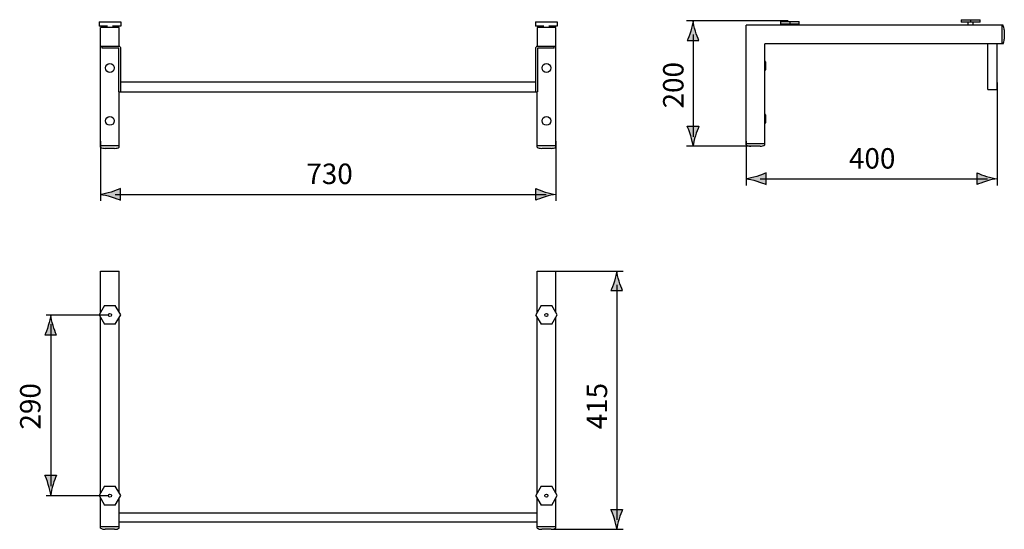
# Model space of a CAD drawing. Extents: x 62.7 to 141.4, y 125.3 to 166.1.
import ezdxf

# ---------------------------------------------------------------- set-up
doc = ezdxf.new("R2010")
doc.units = 0
doc.header["$MEASUREMENT"] = 0
doc.layers.add('KONTUR', color=7, linetype='CONTINUOUS')
doc.layers.add('MA_', color=7, linetype='CONTINUOUS')

msp = doc.modelspace()

# ---------------------------------------------------------------- hatches: boundary and pattern name
at = {"layer": 'MA_'}
h = msp.add_hatch(color=7, dxfattribs=at)
h.dxf.hatch_style = 2
edge = h.paths.add_edge_path()
edge.add_spline(control_points=[(116.7, 165.157), (116.793, 164.852), (116.876, 164.654), (116.976, 164.408), (116.976, 164.408), (116.045, 164.408), (116.045, 164.408), (116.085, 164.495), (116.228, 164.852), (116.32, 165.157), (116.419, 165.484), (116.486, 165.782), (116.51, 165.974), (116.534, 165.782), (116.602, 165.484), (116.7, 165.157)], knot_values=[0, 0, 0, 0, 0.352778, 0.352778, 0.352778, 0.705556, 0.705556, 0.705556, 1.058334, 1.058334, 1.058334, 1.411112, 1.411112, 1.411112, 1.76389, 1.76389, 1.76389, 1.76389], degree=3, periodic=0)
edge.add_line((116.7, 165.157), (116.7, 165.157))
h = msp.add_hatch(color=7, dxfattribs=at)
h.dxf.hatch_style = 2
edge = h.paths.add_edge_path()
edge.add_spline(control_points=[(116.7, 156.81), (116.793, 157.116), (116.876, 157.314), (116.976, 157.559), (116.976, 157.559), (116.045, 157.559), (116.045, 157.559), (116.085, 157.473), (116.228, 157.116), (116.32, 156.81), (116.419, 156.483), (116.486, 156.186), (116.51, 155.994), (116.534, 156.186), (116.602, 156.483), (116.7, 156.81)], knot_values=[0, 0, 0, 0, 0.352778, 0.352778, 0.352778, 0.705556, 0.705556, 0.705556, 1.058334, 1.058334, 1.058334, 1.411112, 1.411112, 1.411112, 1.76389, 1.76389, 1.76389, 1.76389], degree=3, periodic=0)
edge.add_line((116.7, 156.81), (116.7, 156.81))
h = msp.add_hatch(color=7, dxfattribs=at)
h.dxf.hatch_style = 2
edge = h.paths.add_edge_path()
edge.add_spline(control_points=[(121.594, 153.554), (121.899, 153.647), (122.097, 153.731), (122.344, 153.83), (122.344, 153.83), (122.344, 152.899), (122.344, 152.899), (122.257, 152.941), (121.899, 153.082), (121.594, 153.175), (121.268, 153.273), (120.97, 153.34), (120.778, 153.364), (120.97, 153.389), (121.268, 153.456), (121.594, 153.554)], knot_values=[0, 0, 0, 0, 0.352778, 0.352778, 0.352778, 0.705556, 0.705556, 0.705556, 1.058334, 1.058334, 1.058334, 1.411112, 1.411112, 1.411112, 1.76389, 1.76389, 1.76389, 1.76389], degree=3, periodic=0)
edge.add_line((121.594, 153.554), (121.594, 153.554))
h = msp.add_hatch(color=7, dxfattribs=at)
h.dxf.hatch_style = 2
edge = h.paths.add_edge_path()
edge.add_spline(control_points=[(139.969, 153.554), (139.664, 153.647), (139.466, 153.731), (139.22, 153.83), (139.22, 153.83), (139.22, 152.899), (139.22, 152.899), (139.306, 152.941), (139.664, 153.082), (139.969, 153.175), (140.296, 153.273), (140.594, 153.34), (140.786, 153.364), (140.594, 153.389), (140.296, 153.456), (139.969, 153.554)], knot_values=[0, 0, 0, 0, 0.352778, 0.352778, 0.352778, 0.705556, 0.705556, 0.705556, 1.058334, 1.058334, 1.058334, 1.411112, 1.411112, 1.411112, 1.76389, 1.76389, 1.76389, 1.76389], degree=3, periodic=0)
edge.add_line((139.969, 153.554), (139.969, 153.554))
h = msp.add_hatch(color=7, dxfattribs=at)
h.dxf.hatch_style = 2
edge = h.paths.add_edge_path()
edge.add_spline(control_points=[(69.992, 152.303), (70.297, 152.396), (70.495, 152.48), (70.741, 152.579), (70.741, 152.579), (70.741, 151.647), (70.741, 151.647), (70.654, 151.689), (70.297, 151.831), (69.992, 151.923), (69.665, 152.021), (69.368, 152.088), (69.175, 152.113), (69.368, 152.137), (69.665, 152.205), (69.992, 152.303)], knot_values=[0, 0, 0, 0, 0.352778, 0.352778, 0.352778, 0.705556, 0.705556, 0.705556, 1.058334, 1.058334, 1.058334, 1.411112, 1.411112, 1.411112, 1.76389, 1.76389, 1.76389, 1.76389], degree=3, periodic=0)
edge.add_line((69.992, 152.303), (69.992, 152.303))
h = msp.add_hatch(color=7, dxfattribs=at)
h.dxf.hatch_style = 2
edge = h.paths.add_edge_path()
edge.add_spline(control_points=[(104.685, 152.303), (104.379, 152.396), (104.181, 152.48), (103.936, 152.579), (103.936, 152.579), (103.936, 151.647), (103.936, 151.647), (104.022, 151.689), (104.379, 151.831), (104.685, 151.923), (105.013, 152.021), (105.31, 152.088), (105.501, 152.113), (105.31, 152.137), (105.013, 152.205), (104.685, 152.303)], knot_values=[0, 0, 0, 0, 0.352778, 0.352778, 0.352778, 0.705556, 0.705556, 0.705556, 1.058334, 1.058334, 1.058334, 1.411112, 1.411112, 1.411112, 1.76389, 1.76389, 1.76389, 1.76389], degree=3, periodic=0)
edge.add_line((104.685, 152.303), (104.685, 152.303))
h = msp.add_hatch(color=7, dxfattribs=at)
h.dxf.hatch_style = 2
edge = h.paths.add_edge_path()
edge.add_spline(control_points=[(110.599, 145.173), (110.691, 144.866), (110.775, 144.668), (110.873, 144.424), (110.873, 144.424), (109.942, 144.424), (109.942, 144.424), (109.984, 144.509), (110.126, 144.866), (110.218, 145.173), (110.317, 145.5), (110.383, 145.797), (110.408, 145.989), (110.432, 145.797), (110.5, 145.5), (110.599, 145.173)], knot_values=[0, 0, 0, 0, 0.352778, 0.352778, 0.352778, 0.705556, 0.705556, 0.705556, 1.058334, 1.058334, 1.058334, 1.411112, 1.411112, 1.411112, 1.76389, 1.76389, 1.76389, 1.76389], degree=3, periodic=0)
edge.add_line((110.599, 145.173), (110.599, 145.173))
h = msp.add_hatch(color=7, dxfattribs=at)
h.dxf.hatch_style = 2
edge = h.paths.add_edge_path()
edge.add_spline(control_points=[(65.352, 141.625), (65.444, 141.32), (65.528, 141.121), (65.627, 140.876), (65.627, 140.876), (64.695, 140.876), (64.695, 140.876), (64.737, 140.963), (64.879, 141.32), (64.971, 141.625), (65.07, 141.952), (65.137, 142.25), (65.161, 142.441), (65.185, 142.25), (65.253, 141.952), (65.352, 141.625)], knot_values=[0, 0, 0, 0, 0.352778, 0.352778, 0.352778, 0.705556, 0.705556, 0.705556, 1.058334, 1.058334, 1.058334, 1.411112, 1.411112, 1.411112, 1.76389, 1.76389, 1.76389, 1.76389], degree=3, periodic=0)
edge.add_line((65.352, 141.625), (65.352, 141.625))
h = msp.add_hatch(color=7, dxfattribs=at)
h.dxf.hatch_style = 2
edge = h.paths.add_edge_path()
edge.add_spline(control_points=[(65.352, 128.907), (65.444, 129.213), (65.528, 129.411), (65.627, 129.656), (65.627, 129.656), (64.695, 129.656), (64.695, 129.656), (64.737, 129.57), (64.879, 129.213), (64.971, 128.907), (65.07, 128.58), (65.137, 128.281), (65.161, 128.091), (65.185, 128.281), (65.253, 128.58), (65.352, 128.907)], knot_values=[0, 0, 0, 0, 0.352778, 0.352778, 0.352778, 0.705556, 0.705556, 0.705556, 1.058334, 1.058334, 1.058334, 1.411112, 1.411112, 1.411112, 1.76389, 1.76389, 1.76389, 1.76389], degree=3, periodic=0)
edge.add_line((65.352, 128.907), (65.352, 128.907))
h = msp.add_hatch(color=7, dxfattribs=at)
h.dxf.hatch_style = 2
edge = h.paths.add_edge_path()
edge.add_spline(control_points=[(110.599, 126.174), (110.691, 126.48), (110.775, 126.678), (110.873, 126.923), (110.873, 126.923), (109.942, 126.923), (109.942, 126.923), (109.984, 126.836), (110.126, 126.48), (110.218, 126.174), (110.317, 125.846), (110.383, 125.549), (110.408, 125.357), (110.432, 125.549), (110.5, 125.846), (110.599, 126.174)], knot_values=[0, 0, 0, 0, 0.352778, 0.352778, 0.352778, 0.705556, 0.705556, 0.705556, 1.058334, 1.058334, 1.058334, 1.411112, 1.411112, 1.411112, 1.76389, 1.76389, 1.76389, 1.76389], degree=3, periodic=0)
edge.add_line((110.599, 126.174), (110.599, 126.174))

# ---------------------------------------------------------------- linework, layer by layer
at = {"layer": 'KONTUR', "color": 7}
for points in [[(137.947, 166.085), (139.443, 166.085)], [(137.947, 166.085), (137.947, 165.886)], [(138.695, 166.085), (138.695, 165.886)], [(139.443, 165.886), (139.443, 166.085)], [(69.037, 165.911), (69.037, 165.562)], [(69.037, 165.911), (70.756, 165.911)], [(69.697, 165.562), (69.037, 165.562)], [(69.148, 155.892), (69.148, 165.463)], [(70.643, 165.463), (69.148, 165.463)], [(70.756, 165.562), (70.096, 165.562)], [(70.643, 163.951), (70.643, 165.462)], [(70.756, 165.911), (70.756, 165.562)], [(103.926, 165.911), (105.645, 165.911)], [(103.926, 165.911), (103.926, 165.562)], [(104.587, 165.562), (103.926, 165.562)], [(105.533, 165.463), (104.039, 165.463)], [(104.039, 165.463), (104.039, 163.952)], [(105.645, 165.562), (104.985, 165.562)], [(105.533, 155.892), (105.533, 165.463)], [(105.645, 165.911), (105.645, 165.562)], [(120.751, 156.067), (120.751, 165.637)], [(141.287, 165.636), (120.751, 165.636)], [(123.492, 165.936), (123.492, 165.736)], [(123.492, 165.936), (124.988, 165.936)], [(124.988, 165.736), (123.492, 165.736)], [(124.04, 165.636), (124.04, 165.736)], [(124.24, 165.936), (124.24, 165.736)], [(124.439, 165.636), (124.439, 165.736)], [(124.988, 165.736), (124.988, 165.936)], [(139.443, 165.886), (137.946, 165.886)], [(138.496, 165.636), (138.496, 165.886)], [(138.894, 165.636), (138.894, 165.886)], [(141.186, 165.636), (141.186, 164.141)], [(141.386, 165.264), (141.386, 164.515)], [(69.148, 163.967), (70.643, 163.967)], [(69.273, 163.818), (69.273, 163.967)], [(70.569, 163.818), (69.273, 163.818)], [(70.619, 160.328), (70.619, 163.768)], [(70.769, 160.328), (70.769, 163.768)], [(103.914, 163.768), (103.914, 160.328)], [(104.039, 163.967), (105.533, 163.967)], [(104.064, 163.768), (104.064, 160.328)], [(105.409, 163.818), (104.113, 163.818)], [(105.409, 163.818), (105.409, 163.967)], [(122.246, 156.067), (122.246, 164.142)], [(141.287, 164.141), (122.246, 164.141)], [(140.066, 160.503), (140.066, 164.141)], [(140.813, 160.503), (140.813, 164.141)], [(122.271, 162.746), (122.246, 162.746)], [(122.297, 162.721), (122.297, 162.073)], [(122.271, 162.048), (122.246, 162.048)], [(103.914, 161.076), (70.769, 161.076)], [(70.619, 160.328), (104.064, 160.328)], [(70.643, 155.892), (70.643, 160.328)], [(104.039, 155.892), (104.039, 160.328)], [(140.066, 160.503), (140.813, 160.503)], [(122.271, 158.509), (122.246, 158.509)], [(122.297, 158.484), (122.297, 157.836)], [(122.271, 157.811), (122.246, 157.811)], [(70.643, 155.992), (69.148, 155.992)], [(105.533, 155.992), (104.039, 155.992)], [(122.246, 156.166), (120.751, 156.166)], [(121.874, 155.967), (121.125, 155.967)], [(70.271, 155.793), (69.521, 155.793)], [(105.161, 155.793), (104.411, 155.793)], [(69.148, 142.67), (69.148, 145.965)], [(69.148, 145.965), (70.643, 145.965)], [(70.643, 142.67), (70.643, 145.965)], [(104.039, 145.965), (105.533, 145.965)], [(104.039, 142.67), (104.039, 145.965)], [(105.533, 142.67), (105.533, 145.965)], [(69.468, 143.224), (69.037, 142.476)], [(69.037, 142.476), (69.468, 141.728)], [(69.468, 143.224), (70.325, 143.224)], [(70.756, 142.476), (70.324, 143.224)], [(70.324, 141.728), (70.756, 142.476)], [(103.926, 142.476), (104.358, 141.728)], [(104.358, 143.224), (103.927, 142.476)], [(104.358, 143.224), (105.215, 143.224)], [(105.645, 142.476), (105.215, 143.224)], [(105.215, 141.728), (105.645, 142.476)], [(69.148, 128.216), (69.148, 142.282)], [(70.324, 141.728), (69.467, 141.728)], [(70.643, 128.216), (70.643, 142.282)], [(104.039, 128.216), (104.039, 142.282)], [(105.215, 141.728), (104.358, 141.728)], [(105.533, 128.216), (105.533, 142.282)], [(69.468, 128.769), (69.037, 128.022)], [(69.468, 128.769), (70.325, 128.769)], [(70.756, 128.023), (70.324, 128.769)], [(104.358, 128.769), (103.927, 128.022)], [(104.358, 128.769), (105.215, 128.769)], [(105.645, 128.023), (105.215, 128.769)], [(69.037, 128.023), (69.468, 127.274)], [(69.148, 125.43), (69.148, 127.827)], [(70.324, 127.274), (70.756, 128.022)], [(70.643, 125.43), (70.643, 127.827)], [(103.926, 128.023), (104.358, 127.274)], [(104.039, 125.43), (104.039, 127.827)], [(105.215, 127.274), (105.645, 128.022)], [(105.533, 125.43), (105.533, 127.827)], [(70.324, 127.274), (69.467, 127.274)], [(105.215, 127.274), (104.358, 127.274)], [(70.643, 126.651), (104.039, 126.651)], [(70.643, 125.53), (69.148, 125.53)], [(70.271, 125.33), (69.521, 125.33)], [(104.039, 125.903), (70.643, 125.903)], [(105.533, 125.53), (104.039, 125.53)], [(105.161, 125.33), (104.411, 125.33)]]:
    msp.add_lwpolyline(points, dxfattribs=at)
for points in [[(141.386, 165.264), (141.386, 165.395), (141.351, 165.523), (141.287, 165.636)], [(141.287, 164.141), (141.352, 164.255), (141.385, 164.383), (141.385, 164.514)], [(70.619, 163.768), (70.619, 163.795), (70.597, 163.818), (70.569, 163.818)], [(70.769, 163.768), (70.769, 163.861), (70.704, 163.941), (70.613, 163.963)], [(104.069, 163.962), (103.978, 163.941), (103.914, 163.861), (103.914, 163.767)], [(104.113, 163.818), (104.086, 163.818), (104.063, 163.795), (104.063, 163.767)], [(122.297, 162.721), (122.297, 162.735), (122.285, 162.746), (122.271, 162.746)], [(122.271, 162.048), (122.285, 162.048), (122.297, 162.059), (122.297, 162.073)], [(122.297, 158.484), (122.297, 158.498), (122.285, 158.509), (122.271, 158.509)], [(122.271, 157.811), (122.285, 157.811), (122.297, 157.822), (122.297, 157.836)], [(69.148, 155.892), (69.261, 155.827), (69.39, 155.793), (69.521, 155.793)], [(70.271, 155.793), (70.402, 155.793), (70.53, 155.827), (70.644, 155.892)], [(104.039, 155.892), (104.152, 155.827), (104.28, 155.793), (104.411, 155.793)], [(105.161, 155.793), (105.292, 155.793), (105.421, 155.827), (105.533, 155.892)], [(120.751, 156.067), (120.864, 156.001), (120.993, 155.968), (121.125, 155.968)], [(121.874, 155.967), (122.005, 155.967), (122.133, 156.001), (122.246, 156.067)], [(69.148, 125.43), (69.261, 125.364), (69.39, 125.33), (69.521, 125.33)], [(70.271, 125.33), (70.402, 125.33), (70.53, 125.364), (70.644, 125.43)], [(104.039, 125.43), (104.152, 125.364), (104.28, 125.33), (104.411, 125.33)], [(105.161, 125.33), (105.292, 125.33), (105.421, 125.364), (105.533, 125.43)]]:
    msp.add_open_spline(points, degree=3, dxfattribs=at)
for points in [[(70.245, 162.223), (70.245, 162.416), (70.089, 162.571), (69.896, 162.571), (69.703, 162.571), (69.547, 162.416), (69.547, 162.223), (69.547, 162.03), (69.703, 161.874), (69.896, 161.874), (70.089, 161.874), (70.245, 162.03), (70.245, 162.223)], [(105.135, 162.223), (105.135, 162.416), (104.979, 162.571), (104.786, 162.571), (104.593, 162.571), (104.437, 162.416), (104.437, 162.223), (104.437, 162.03), (104.593, 161.874), (104.786, 161.874), (104.979, 161.874), (105.135, 162.03), (105.135, 162.223)], [(70.245, 157.986), (70.245, 158.179), (70.089, 158.335), (69.896, 158.335), (69.703, 158.335), (69.547, 158.179), (69.547, 157.986), (69.547, 157.793), (69.703, 157.638), (69.896, 157.638), (70.089, 157.638), (70.245, 157.793), (70.245, 157.986)], [(105.135, 157.986), (105.135, 158.179), (104.979, 158.335), (104.786, 158.335), (104.593, 158.335), (104.437, 158.179), (104.437, 157.986), (104.437, 157.793), (104.593, 157.638), (104.786, 157.638), (104.979, 157.638), (105.135, 157.793), (105.135, 157.986)], [(70.02, 142.476), (70.02, 142.545), (69.965, 142.601), (69.896, 142.601), (69.827, 142.601), (69.771, 142.545), (69.771, 142.476), (69.771, 142.407), (69.827, 142.352), (69.896, 142.352), (69.965, 142.352), (70.02, 142.407), (70.02, 142.476)], [(104.911, 142.476), (104.911, 142.545), (104.855, 142.601), (104.786, 142.601), (104.717, 142.601), (104.662, 142.545), (104.662, 142.476), (104.662, 142.407), (104.717, 142.352), (104.786, 142.352), (104.855, 142.352), (104.911, 142.407), (104.911, 142.476)], [(70.02, 128.023), (70.02, 128.09), (69.965, 128.146), (69.896, 128.146), (69.827, 128.146), (69.771, 128.09), (69.771, 128.023), (69.771, 127.953), (69.827, 127.897), (69.896, 127.897), (69.965, 127.897), (70.02, 127.953), (70.02, 128.023)], [(104.911, 128.023), (104.911, 128.09), (104.855, 128.146), (104.786, 128.146), (104.717, 128.146), (104.662, 128.09), (104.662, 128.023), (104.662, 127.953), (104.717, 127.897), (104.786, 127.897), (104.855, 127.897), (104.911, 127.953), (104.911, 128.023)]]:
    msp.add_open_spline(points, degree=3, knots=[0, 0, 0, 0, 1, 1, 1, 2, 2, 2, 3, 3, 3, 4, 4, 4, 4], dxfattribs=at)
at = {"layer": 'MA_', "color": 7}
for points in [[(124.101, 165.995), (115.984, 165.995)], [(116.511, 164.889), (116.511, 156.727)], [(140.813, 161.057), (140.813, 152.837)], [(69.148, 156.377), (69.148, 151.586)], [(105.533, 156.377), (105.533, 151.586)], [(121.5, 155.967), (115.983, 155.967)], [(120.751, 156.365), (120.751, 152.837)], [(121.874, 153.365), (140.053, 153.365)], [(70.324, 152.113), (104.774, 152.113)], [(105.272, 145.965), (110.921, 145.965)], [(110.408, 144.893), (110.408, 126.091)], [(69.745, 142.468), (64.81, 142.468)], [(65.161, 141.728), (65.161, 128.772)], [(69.745, 128.014), (64.81, 128.014)], [(105.161, 125.33), (110.921, 125.33)]]:
    msp.add_lwpolyline(points, dxfattribs=at)
at = {"layer": 'MA_'}
for points in [[(116.7, 165.157), (116.793, 164.852), (116.876, 164.654), (116.976, 164.408), (116.976, 164.408), (116.045, 164.408), (116.045, 164.408), (116.085, 164.495), (116.228, 164.852), (116.32, 165.157), (116.419, 165.484), (116.486, 165.782), (116.51, 165.974), (116.534, 165.782), (116.602, 165.484), (116.7, 165.157)], [(116.7, 156.81), (116.793, 157.116), (116.876, 157.314), (116.976, 157.559), (116.976, 157.559), (116.045, 157.559), (116.045, 157.559), (116.085, 157.473), (116.228, 157.116), (116.32, 156.81), (116.419, 156.483), (116.486, 156.186), (116.51, 155.994), (116.534, 156.186), (116.602, 156.483), (116.7, 156.81)], [(121.594, 153.554), (121.899, 153.647), (122.097, 153.731), (122.344, 153.83), (122.344, 153.83), (122.344, 152.899), (122.344, 152.899), (122.257, 152.941), (121.899, 153.082), (121.594, 153.175), (121.268, 153.273), (120.97, 153.34), (120.778, 153.364), (120.97, 153.389), (121.268, 153.456), (121.594, 153.554)], [(139.969, 153.554), (139.664, 153.647), (139.466, 153.731), (139.22, 153.83), (139.22, 153.83), (139.22, 152.899), (139.22, 152.899), (139.306, 152.941), (139.664, 153.082), (139.969, 153.175), (140.296, 153.273), (140.594, 153.34), (140.786, 153.364), (140.594, 153.389), (140.296, 153.456), (139.969, 153.554)], [(69.992, 152.303), (70.297, 152.396), (70.495, 152.48), (70.741, 152.579), (70.741, 152.579), (70.741, 151.647), (70.741, 151.647), (70.654, 151.689), (70.297, 151.831), (69.992, 151.923), (69.665, 152.021), (69.368, 152.088), (69.175, 152.113), (69.368, 152.137), (69.665, 152.205), (69.992, 152.303)], [(104.685, 152.303), (104.379, 152.396), (104.181, 152.48), (103.936, 152.579), (103.936, 152.579), (103.936, 151.647), (103.936, 151.647), (104.022, 151.689), (104.379, 151.831), (104.685, 151.923), (105.013, 152.021), (105.31, 152.088), (105.501, 152.113), (105.31, 152.137), (105.013, 152.205), (104.685, 152.303)], [(110.599, 145.173), (110.691, 144.866), (110.775, 144.668), (110.873, 144.424), (110.873, 144.424), (109.942, 144.424), (109.942, 144.424), (109.984, 144.509), (110.126, 144.866), (110.218, 145.173), (110.317, 145.5), (110.383, 145.797), (110.408, 145.989), (110.432, 145.797), (110.5, 145.5), (110.599, 145.173)], [(65.352, 141.625), (65.444, 141.32), (65.528, 141.121), (65.627, 140.876), (65.627, 140.876), (64.695, 140.876), (64.695, 140.876), (64.737, 140.963), (64.879, 141.32), (64.971, 141.625), (65.07, 141.952), (65.137, 142.25), (65.161, 142.441), (65.185, 142.25), (65.253, 141.952), (65.352, 141.625)], [(65.352, 128.907), (65.444, 129.213), (65.528, 129.411), (65.627, 129.656), (65.627, 129.656), (64.695, 129.656), (64.695, 129.656), (64.737, 129.57), (64.879, 129.213), (64.971, 128.907), (65.07, 128.58), (65.137, 128.281), (65.161, 128.091), (65.185, 128.281), (65.253, 128.58), (65.352, 128.907)], [(110.599, 126.174), (110.691, 126.48), (110.775, 126.678), (110.873, 126.923), (110.873, 126.923), (109.942, 126.923), (109.942, 126.923), (109.984, 126.836), (110.126, 126.48), (110.218, 126.174), (110.317, 125.846), (110.383, 125.549), (110.408, 125.357), (110.432, 125.549), (110.5, 125.846), (110.599, 126.174)]]:
    msp.add_open_spline(points, degree=3, knots=[0, 0, 0, 0, 1, 1, 1, 2, 2, 2, 3, 3, 3, 4, 4, 4, 5, 5, 5, 5], dxfattribs=at)

# ---------------------------------------------------------------- texts
at = {"layer": 'MA_', "color": 250, "char_height": 1.63375, "attachment_point": 7, "rotation": 90}
for s, insert in [('\\fArial|b0|i0|c0|p34;\\W1;200', (115.744, 158.989)), ('\\fArial|b0|i0|c0|p34;\\W1;290', (64.347, 133.31)), ('\\fArial|b0|i0|c0|p34;\\W1;415', (109.64, 133.325))]:
    msp.add_mtext(s, dxfattribs=dict(at, insert=insert))
at = {"layer": 'MA_', "color": 250, "char_height": 1.63375, "attachment_point": 7}
for s, insert in [('\\fArial|b0|i0|c0|p34;\\W1;400', (128.968, 154.178)), ('\\fArial|b0|i0|c0|p34;\\W1;730', (85.597, 152.942))]:
    msp.add_mtext(s, dxfattribs=dict(at, insert=insert))

doc.saveas('drawing.dxf')
